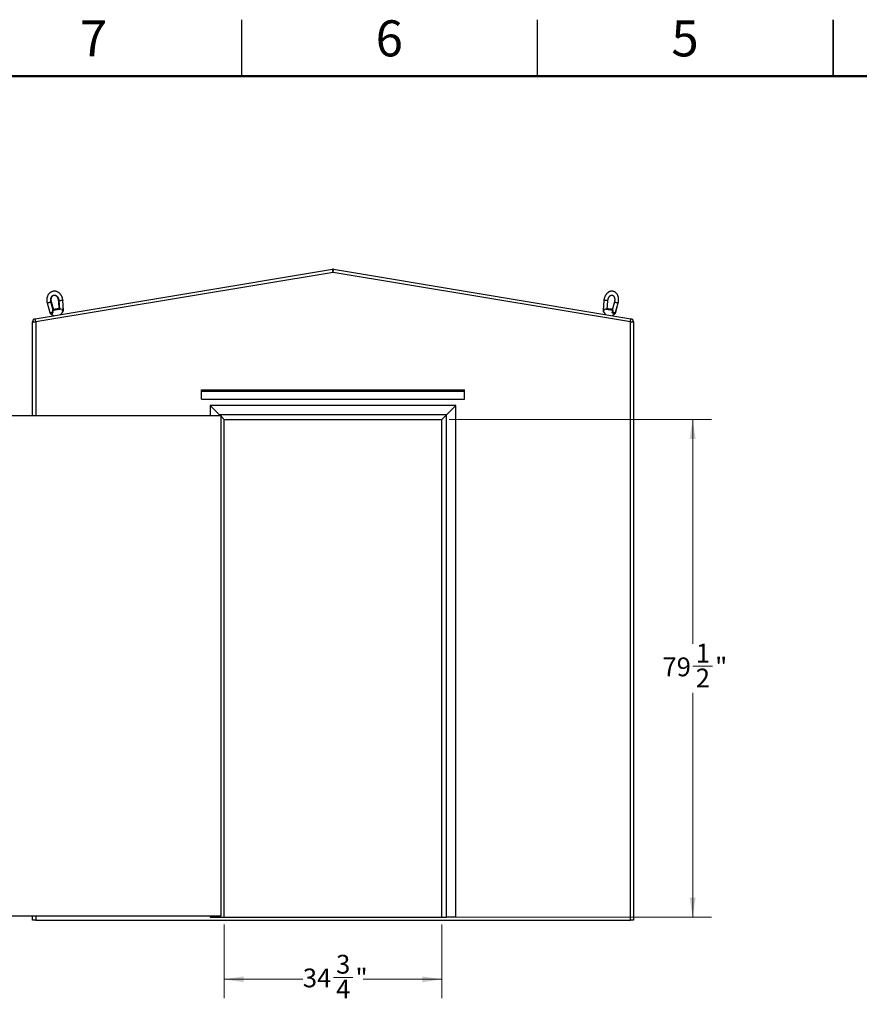
# Paper-space layout 'Sheet3' of a CAD drawing. Units: inches. Extents: x 0.1 to 16.9, y 0.1 to 10.9.
# Drawn here: x 3.1 to 8.7, y 4.3 to 10.9 of the extents above; entities that cross this region are included whole.
import ezdxf

# ---------------------------------------------------------------- set-up
doc = ezdxf.new("R2010")
doc.units = ezdxf.units.IN
doc.header["$MEASUREMENT"] = 0
doc.styles.add('SLDTEXTSTYLE0', font='TXT', dxfattribs={"width": 0.75})
doc.dimstyles.new('SLDDIMSTYLE4', dxfattribs={"dimtxt": 0.125, "dimasz": 0.13, "dimexe": 0, "dimexo": 0.0625, "dimgap": 0.03125, "dimtad": 0, "dimtih": 1, "dimtoh": 1, "dimdec": 6, "dimlfac": 24, "dimrnd": 1e-09, "dimzin": 12, "dimdsep": 46, "dimlunit": 5, "dimtxsty": 'SLDTEXTSTYLE0', "dimsah": 1, "dimcen": 0.09, "dimadec": 0, "dimazin": 3, "dimtfac": 1, "dimtofl": 0, "dimtmove": 0, "dimatfit": 3, "dimfxl": 1, "dimfrac": 2, "dimtolj": 1, "dimtzin": 12, "dimarcsym": 0})

# ---------------------------------------------------------------- blocks, each defined once
blk = doc.blocks.new('_D_10')
at = {"color": 7, "linetype": 'Continuous', "lineweight": 0}
for p, q in [((4.4463, 4.8533), (4.4463, 4.3637)), ((5.8943, 4.8533), (5.8943, 4.3637)), ((4.4463, 4.4887), (4.9693, 4.4887)), ((5.1724, 4.5015), (5.3014, 4.5015)), ((5.8943, 4.4887), (5.3713, 4.4887))]:
    blk.add_line(p, q, dxfattribs=at)
at = {"color": 7, "linetype": 'Continuous', "lineweight": 18}
for points in [[(4.4463, 4.4887), (4.5763, 4.4687), (4.5763, 4.5087)], [(5.8943, 4.4887), (5.7643, 4.5087), (5.7643, 4.4687)]]:
    blk.add_solid(points, dxfattribs=at)
at = {"color": 7, "linetype": 'Continuous', "lineweight": 18, "char_height": 0.125, "attachment_point": 1, "style": 'SLDTEXTSTYLE0'}
for s, insert in [('3', (5.1907, 4.6517)), ('34', (4.9693, 4.5604)), ('"', (5.3197, 4.5604)), ('4', (5.1907, 4.4864))]:
    blk.add_mtext(s, dxfattribs=dict(at, insert=insert))
blk = doc.blocks.new('_D_11')
at = {"color": 7, "linetype": 'Continuous', "lineweight": 0}
for p, q in [((5.9443, 8.2158), (7.689, 8.2158)), ((7.564, 8.2158), (7.564, 6.723)), ((7.5661, 6.5723), (7.6951, 6.5723)), ((7.564, 4.9033), (7.564, 6.396)), ((5.9859, 4.9033), (7.689, 4.9033))]:
    blk.add_line(p, q, dxfattribs=at)
at = {"color": 7, "linetype": 'Continuous', "lineweight": 18}
for points in [[(7.564, 8.2158), (7.544, 8.0858), (7.584, 8.0858)], [(7.564, 4.9033), (7.584, 5.0333), (7.544, 5.0333)]]:
    blk.add_solid(points, dxfattribs=at)
at = {"color": 7, "linetype": 'Continuous', "lineweight": 18, "char_height": 0.125, "attachment_point": 1, "style": 'SLDTEXTSTYLE0'}
for s, insert in [('1', (7.5844, 6.7225)), ('79', (7.363, 6.6311)), ('"', (7.7134, 6.6311)), ('2', (7.5844, 6.5572))]:
    blk.add_mtext(s, dxfattribs=dict(at, insert=insert))

psp = doc.layouts.new('Sheet3')

# ---------------------------------------------------------------- linework, layer by layer
at = {"color": 7, "linetype": 'Continuous', "lineweight": 25}
for p, q in [((4.56299213, 10.5), (4.56299213, 10.875)), ((6.53149606, 10.5), (6.53149606, 10.875)), ((8.5, 10.87503937), (8.5, 10.49996063)), ((8.5, 10.5), (8.5, 10.875)), ((3.1877114, 8.88532822), (5.16687806, 9.21518933)), ((5.17030304, 9.19463946), (3.19113637, 8.86477835)), ((5.17030304, 9.19463946), (5.16687806, 9.21518933)), ((5.17030304, 9.19463946), (5.17372802, 9.21518933)), ((7.14946971, 8.86477835), (5.17030304, 9.19463946)), ((5.17372802, 9.21518933), (7.15289469, 8.88532822)), ((3.26760307, 8.99111934), (3.2854822, 8.92659745)), ((3.30791085, 8.9431774), (3.29269905, 8.99807348)), ((3.31121736, 8.94287378), (3.29636443, 8.99855762)), ((3.34218972, 9.00619516), (3.34619927, 8.9487041)), ((3.34581399, 9.00692597), (3.34922858, 8.95006368)), ((3.37582215, 8.94165411), (3.37180883, 9.00848696)), ((6.97289421, 9.00794681), (6.96816033, 8.94123405)), ((6.97332633, 9.00788986), (6.96851647, 8.94118976)), ((6.99515859, 8.9485788), (6.99930055, 9.00601681)), ((7.04334742, 8.99867567), (7.02863694, 8.94299908)), ((7.05144251, 8.92736876), (7.0685251, 8.9920234)), ((7.05179376, 8.92729514), (7.06895233, 8.99193712)), ((3.29188423, 8.91859544), (3.29215338, 8.91845134)), ((3.30184982, 8.94131252), (3.33492069, 8.94682434)), ((3.30578459, 8.93146105), (3.30568836, 8.93171347)), ((3.31306253, 8.9446205), (3.31314815, 8.94410675)), ((3.31452506, 8.94741957), (3.3153942, 8.94709242)), ((3.31552215, 8.94887142), (3.31456063, 8.9475253)), ((3.31538949, 8.94712071), (3.31547058, 8.94663415)), ((3.31552215, 8.94887142), (3.34018199, 8.95298139)), ((3.33164881, 8.94839109), (3.32006444, 8.94646036)), ((3.33492069, 8.94682434), (3.35282478, 8.94980835)), ((3.34311408, 8.95088705), (3.34018199, 8.95298139)), ((3.3413034, 8.94879961), (3.34121778, 8.94931336)), ((3.34917816, 8.94995589), (3.34921389, 8.94920999)), ((3.35282478, 8.94980835), (3.3704902, 8.95275259)), ((3.37001446, 8.94243449), (3.37000711, 8.94216481)), ((6.97262569, 8.95233428), (6.98589685, 8.95012243)), ((6.97285078, 8.9417895), (6.97284955, 8.94205817)), ((6.98589685, 8.95012243), (7.00174388, 8.94748125)), ((6.99665661, 8.94938517), (6.99657099, 8.94887142)), ((6.99660382, 8.94881826), (6.99733307, 8.94821639)), ((7.00042409, 8.95298139), (6.99884372, 8.95185256)), ((6.99884705, 8.95164203), (6.99966398, 8.95096744)), ((6.9996686, 8.95099513), (6.99958755, 8.95050885)), ((7.00042409, 8.95298139), (7.02508394, 8.94887142)), ((7.00174388, 8.94748125), (7.03337977, 8.94220861)), ((7.02311721, 8.9460311), (7.01224027, 8.94784393)), ((7.02472627, 8.94417876), (7.0248119, 8.94469251)), ((7.02557016, 8.94351021), (7.02473046, 8.9442039)), ((7.02540127, 8.94842715), (7.02508394, 8.94887142)), ((7.02730247, 8.94576547), (7.02554914, 8.94822014)), ((7.02978503, 8.93256892), (7.02969457, 8.93231554)), ((7.04526715, 8.91935302), (7.04567466, 8.91960363)), ((3.17030304, 8.86477835), (3.19113637, 8.86477835)), ((3.17030304, 8.24180183), (3.17030304, 8.86477835)), ((3.19113637, 8.86477835), (3.1877114, 8.88532822)), ((6.99062282, 8.91241516), (6.99049165, 8.91239539)), ((7.14946971, 8.86477835), (7.15289469, 8.88532822)), ((7.14946971, 8.86477835), (7.17030304, 8.86477835)), ((7.14946971, 4.88242683), (7.14946971, 8.86477835)), ((7.17030304, 8.86477835), (7.17030304, 4.88242683)), ((4.29530304, 8.41367683), (6.04530304, 8.41367683)), ((4.29530304, 8.40326016), (4.29530304, 8.41367683)), ((4.29530304, 8.40326016), (6.04530304, 8.40326016)), ((4.29530304, 8.35117683), (4.29530304, 8.40326016)), ((6.04530304, 8.40326016), (6.04530304, 8.41367683)), ((6.04530304, 8.35117683), (6.04530304, 8.40326016)), ((4.29530304, 8.35117683), (6.04530304, 8.35117683)), ((4.41509471, 8.24701016), (4.35259471, 8.30951016)), ((5.98801137, 8.30951016), (4.35259471, 8.30951016)), ((4.35259471, 8.30951016), (4.35259471, 8.24180183)), ((5.98801137, 8.30951016), (5.92551137, 8.24701016)), ((5.98801137, 4.90326016), (5.98801137, 8.30951016)), ((2.93213657, 8.24180183), (4.42299955, 8.24180183)), ((4.41509471, 8.24701016), (4.42030304, 8.24180183)), ((5.92551137, 8.24701016), (4.41509471, 8.24701016)), ((4.41509471, 8.24701016), (4.41509471, 8.24180183)), ((4.42299955, 8.24180183), (4.42299955, 4.9084685)), ((4.42299955, 8.23910532), (4.44634471, 8.21576016)), ((4.44634471, 8.21576016), (5.89426137, 8.21576016)), ((4.44634471, 4.90326016), (4.44634471, 8.21576016)), ((5.89426137, 8.21576016), (5.92551137, 8.24701016)), ((5.89426137, 4.90326016), (5.89426137, 8.21576016)), ((5.92551137, 4.90326016), (5.92551137, 8.24701016)), ((4.42678221, 7.8303435), (4.42299955, 7.8303435)), ((4.42678221, 7.7678435), (4.42678221, 7.8303435)), ((4.42290721, 7.7678435), (4.42678221, 7.7678435)), ((4.42678221, 7.7053435), (4.42678221, 7.7678435)), ((4.42678221, 7.7053435), (4.42299955, 7.7053435)), ((4.42678221, 6.63763516), (4.42299955, 6.63763516)), ((4.42678221, 6.57513516), (4.42678221, 6.63763516)), ((4.42290721, 6.57513516), (4.42678221, 6.57513516)), ((4.42678221, 6.51263516), (4.42678221, 6.57513516)), ((4.42678221, 6.51263516), (4.42299955, 6.51263516)), ((4.42678221, 5.44492683), (4.42299955, 5.44492683)), ((4.42678221, 5.38242683), (4.42678221, 5.44492683)), ((4.42290721, 5.38242683), (4.42678221, 5.38242683)), ((4.42678221, 5.31992683), (4.42678221, 5.38242683)), ((4.42678221, 5.31992683), (4.42299955, 5.31992683)), ((4.42299955, 4.9084685), (2.93213657, 4.9084685)), ((3.17030304, 4.88242683), (3.17030304, 4.9084685)), ((3.19113637, 4.88242683), (3.17030304, 4.88242683)), ((3.19113637, 4.88242683), (7.14946971, 4.88242683)), ((4.35259471, 4.9084685), (4.35259471, 4.90326016)), ((4.35259471, 4.90326016), (4.41509471, 4.90326016)), ((4.41509471, 4.9084685), (4.41509471, 4.90326016)), ((4.41509471, 4.90326016), (5.92551137, 4.90326016)), ((5.98801137, 4.90326016), (5.92551137, 4.90326016)), ((7.17030304, 4.88242683), (7.14946971, 4.88242683))]:
    psp.add_line(p, q, dxfattribs=at)
at = {"color": 7, "linetype": 'Continuous', "lineweight": 50}
psp.add_line((0.5, 10.5), (16.5, 10.5), dxfattribs=at)
at = {"color": 8, "linetype": 'Continuous', "lineweight": 25}
for p, q in [((3.19113637, 8.86477835), (3.19113637, 8.24180183)), ((3.19113637, 4.9084685), (3.19113637, 4.88242683))]:
    psp.add_line(p, q, dxfattribs=at)
at = {"color": 8, "linetype": 'Continuous', "lineweight": 25, "flags": 128}
for points in [[(3.29269908, 8.99807335), (3.29270101, 8.99804179), (3.29237798, 8.99773509), (3.29148324, 8.99728162), (3.29005862, 8.99670259), (3.28817073, 8.99602508), (3.28590785, 8.99528077), (3.28337579, 8.99450446), (3.28069294, 8.99373244), (3.27798476, 8.99300083), (3.27537787, 8.99234382), (3.27299417, 8.99179214), (3.27094511, 8.99137159), (3.26932652, 8.99110182), (3.26821407, 8.99099546), (3.26765978, 8.99105747), (3.26760314, 8.99111906)], [(3.34818561, 9.00763596), (3.35004314, 9.0079058), (3.35231067, 9.00816631), (3.35488216, 9.00840532), (3.35763738, 9.00861165), (3.36044749, 9.00877566), (3.36318111, 9.00888967), (3.3657104, 9.00894836), (3.3679171, 9.00894898), (3.36969803, 9.0088915), (3.37096992, 9.00877861), (3.37167328, 9.00861558), (3.3718088, 9.00848742)], [(6.9728942, 9.00794663), (6.97316084, 9.00768838), (6.97330703, 9.00762218)], [(6.99575009, 9.00708103), (6.99361126, 9.00739774), (6.9911312, 9.00769368), (6.98842586, 9.007955), (6.98562175, 9.00816948), (6.98284998, 9.00832709), (6.98024016, 9.00842047), (6.97791432, 9.00844525), (6.97598121, 9.00840027), (6.97453123, 9.00828763), (6.97363216, 9.00811261), (6.97332631, 9.00788953)], [(7.04334734, 8.99867537), (7.04338329, 8.99854255), (7.04389071, 8.99815364), (7.04496138, 8.99763361), (7.04654521, 8.99700677), (7.04856816, 8.99630245), (7.05093564, 8.99555357), (7.05353694, 8.99479514), (7.05625042, 8.99406265), (7.05894922, 8.99339032), (7.06150714, 8.99280961), (7.06380456, 8.99234766), (7.06573408, 8.99202607), (7.06720546, 8.99185989), (7.0681499, 8.99185687), (7.06852325, 8.99201718), (7.06852525, 8.99202398)], [(3.2854822, 8.92659745), (3.28570584, 8.9264884), (3.28654286, 8.92650214), (3.2879559, 8.92669501), (3.2898741, 8.92705734), (3.29220129, 8.92757097), (3.29482076, 8.92821014), (3.29760117, 8.92894279), (3.30040308, 8.9297322), (3.30308602, 8.93053877), (3.30551543, 8.93132206)], [(3.30551543, 8.93132206), (3.30449853, 8.92866327), (3.30315728, 8.92607525), (3.30155894, 8.92368777), (3.29978365, 8.92162055), (3.29792044, 8.91997724), (3.29606273, 8.91884025), (3.29430368, 8.9182666), (3.29273149, 8.91828505), (3.29188423, 8.91859544)], [(3.37030997, 8.94212115), (3.37248676, 8.94210556), (3.37417906, 8.94202819), (3.375302, 8.94189293), (3.37579928, 8.94170656), (3.37582215, 8.94165411)], [(3.37236142, 8.93200831), (3.37269879, 8.9324403), (3.37324182, 8.93386357), (3.37326249, 8.93563836), (3.37275977, 8.93767567), (3.37175887, 8.93987333), (3.37030997, 8.94212115)], [(6.96816033, 8.94123405), (6.96819328, 8.94114215), (6.96850089, 8.94094056)], [(6.97258047, 8.94174042), (6.97130928, 8.93946299), (6.97054927, 8.93722517), (6.97033855, 8.9351392), (6.97068769, 8.93330967), (6.97145412, 8.93197372)], [(7.02993057, 8.93218207), (7.03213142, 8.93143688), (7.03466935, 8.93065447), (7.0374171, 8.9298741), (7.04023689, 8.92913488), (7.04298732, 8.92847388), (7.04553047, 8.92792426), (7.04773881, 8.92751357), (7.04950162, 8.9272624), (7.0507305, 8.92718335), (7.05136382, 8.92728039), (7.05144251, 8.92736876)], [(7.04567466, 8.91960363), (7.04550919, 8.91950665), (7.04385171, 8.91895553), (7.04194361, 8.91899307), (7.03988056, 8.91961739), (7.03776602, 8.92079718), (7.03570602, 8.92247328), (7.03380385, 8.92456165), (7.03215491, 8.92695757), (7.03084186, 8.92954089), (7.02993057, 8.93218207)], [(7.04596206, 8.91950312), (7.04716069, 8.92056417), (7.04736945, 8.92084484)], [(7.05151581, 8.92764619), (7.05170183, 8.92749331), (7.05179376, 8.92729514)]]:
    psp.add_lwpolyline(points, dxfattribs=at)
at = {"color": 7, "linetype": 'Continuous', "lineweight": 25}
for centre, radius, start, end in [((5.17030304, 9.19463946), 0.02083333, 80.537677792, 99.462322208), ((3.29803019, 8.93007452), 0.01302083, 195.488150844, 241.835163444), ((3.36282473, 8.94087361), 0.01302083, 317.089480972, 3.436493572), ((6.9811485, 8.94031242), 0.01302083, 175.941142082, 219.833265259), ((6.98150358, 8.94025324), 0.01302083, 175.875435833, 219.484353358), ((7.03885367, 8.93069489), 0.01302083, 301.591002226, 345.199919751), ((7.03920874, 8.93063571), 0.01302083, 301.242090325, 345.134213502), ((3.19113637, 8.86477835), 0.02083333, 99.462322208, 180), ((7.14946971, 8.86477835), 0.02083333, 0, 80.537677792)]:
    psp.add_arc(centre, radius, start, end, dxfattribs=at)
at = {"color": 8, "linetype": 'Continuous', "lineweight": 25}
for centre, radius, start, end in [((3.29482199, 8.99364928), 0.00514449, 72.551183119, 111.915477075), ((3.34487946, 9.01178501), 0.00620331, 244.30391516, 279.373037109), ((3.34811337, 9.00356255), 0.00407405, 88.983922938, 124.360063863), ((6.99595625, 9.00131093), 0.00577378, 54.603604337, 92.04626198), ((6.97141482, 8.93507124), 0.00677029, 80.085824489, 115.346946001)]:
    psp.add_arc(centre, radius, start, end, dxfattribs=at)
at = {"color": 7, "linetype": 'Continuous', "lineweight": 25}
for centre, major_axis, ratio, start_param, end_param in [((3.29803019, 8.93007452), (0.00862332, 0.01493412), 0.3538365077, 4.9958658288, 5.0216611194), ((3.29803019, 8.93007452), (0.01510735, 0.00660917), 0.125847302, 5.1749023166, 5.195494372), ((3.36282473, 8.94087361), (0.01643425, -0.00135224), 0.125847302, 1.1082829906, 1.1288750491), ((3.36282473, 8.94087361), (0.01300069, -0.01133012), 0.3538365077, 1.2873194784, 1.3131147729), ((6.98150358, 8.94025324), (0.01273902, 0.01109474), 0.4395631862, 1.892453935, 1.9182492257), ((6.98150358, 8.94025324), (0.01579607, 0.00117061), 0.1625950871, 2.1384099702, 2.1590020256), ((6.98150358, 8.94025324), (0.01273902, 0.01109474), 0.4395631862, 5.9141550485, 7.3471213636), ((7.03885367, 8.93069489), (0.01456257, -0.00623038), 0.1625950871, 4.1035912231, 4.1241832816), ((7.03885367, 8.93069489), (-0.00845213, 0.0146266), 0.4395631862, 1.1975481334, 1.2233434279)]:
    psp.add_ellipse(centre, major_axis=major_axis, ratio=ratio, start_param=start_param, end_param=end_param, dxfattribs=at)
at = {"color": 8, "linetype": 'Continuous', "lineweight": 25}
for centre, major_axis, ratio, start_param, end_param in [((3.3010223, 8.93057321), (0.00848798, 0.01468705), 0.4237094547, 5.9025897898, 6.5913242372), ((3.29803019, 8.93007452), (0.00862332, 0.01493412), 0.3538365077, 5.850178998, 5.9484541847), ((3.36282473, 8.94087361), (0.01300069, -0.01133012), 0.3538365077, 2.1416326477, 3.4763237761)]:
    psp.add_ellipse(centre, major_axis=major_axis, ratio=ratio, start_param=start_param, end_param=end_param, dxfattribs=at)
at = {"color": 7, "linetype": 'Continuous', "lineweight": 25}
for points, knots in [([(3.37180883, 9.00848696), (3.37173019, 9.00955971), (3.37151188, 9.01253782), (3.37079752, 9.01739849), (3.36954584, 9.02300687), (3.36785741, 9.02848979), (3.36575242, 9.03380148), (3.36324399, 9.03889709), (3.36035124, 9.04373276), (3.35709605, 9.04826585), (3.35350424, 9.05245533), (3.34960548, 9.05626239), (3.34543349, 9.05965118), (3.34102581, 9.0625897), (3.33642338, 9.06505077), (3.3316697, 9.06701282), (3.32680975, 9.06846042), (3.32188879, 9.06938436), (3.31695129, 9.06978125), (3.31204008, 9.0696529), (3.3071959, 9.06900536), (3.30245787, 9.0678483), (3.29786323, 9.06619451), (3.29344707, 9.06405948), (3.28924219, 9.06146066), (3.2852799, 9.0584176), (3.28159061, 9.05495245), (3.27820382, 9.05109058), (3.27514778, 9.04686106), (3.27244892, 9.042297), (3.2701312, 9.03743542), (3.2682154, 9.03231689), (3.26671862, 9.02698486), (3.26565405, 9.02148487), (3.26503075, 9.01586374), (3.26485436, 9.01016914), (3.26512494, 9.00444819), (3.2658462, 8.99875057), (3.26674886, 8.99431053), (3.26742303, 8.99179191), (3.26760307, 8.99111934)], [0, 0, 0, 0, 0.0154919317, 0.04300783798, 0.07054343314, 0.09809638274, 0.12566473593, 0.15324467397, 0.18082908768, 0.20840639882, 0.23595971614, 0.26346661978, 0.29089991793, 0.31822965033, 0.34542636541, 0.37246529479, 0.39933064234, 0.42601901656, 0.45254120356, 0.47892193027, 0.50519776857, 0.53141366183, 0.55760745476, 0.58382402549, 0.61010962113, 0.63650291051, 0.66303192656, 0.68971232844, 0.71654725945, 0.74352882988, 0.77064091333, 0.79786264204, 0.82517186764, 0.85254797285, 0.87997370114, 0.90743597207, 0.93492585546, 0.96243795478, 0.98996942875, 1, 1, 1, 1]), ([(7.0685251, 8.9920234), (7.06878219, 8.99304476), (7.06950488, 8.99591583), (7.07038694, 9.00072316), (7.07104516, 9.00642518), (7.07129315, 9.01214388), (7.07113307, 9.01783201), (7.07056048, 9.02344564), (7.06957532, 9.02893967), (7.06817933, 9.03426831), (7.06637766, 9.03938438), (7.06417971, 9.04423958), (7.06160026, 9.04878531), (7.05866047, 9.05297401), (7.05538848, 9.056761), (7.05181913, 9.06010684), (7.04799254, 9.06297954), (7.04395187, 9.06535573), (7.03974097, 9.06722057), (7.03540233, 9.0685666), (7.03097583, 9.06939191), (7.02649989, 9.06969811), (7.0220102, 9.06948973), (7.01753977, 9.06877317), (7.01311824, 9.06755531), (7.00877467, 9.06584349), (7.00453915, 9.06364662), (7.00044364, 9.06097686), (6.99652191, 9.05785132), (6.99280858, 9.05429332), (6.98933763, 9.05033261), (6.98614082, 9.04600463), (6.98324649, 9.04134911), (6.98067919, 9.03640881), (6.97845929, 9.03122784), (6.97660381, 9.02585076), (6.97512521, 9.02032172), (6.9740577, 9.01478403), (6.97353823, 9.01062172), (6.9733624, 9.00835487), (6.97332633, 9.00788986)], [0, 0, 0, 0, 0.015333391, 0.0431029304, 0.0708911955, 0.0987046908, 0.1265528715, 0.1544440301, 0.1823818071, 0.2103621814, 0.2383653583, 0.2663532187, 0.2942738498, 0.3220603454, 0.3496380959, 0.3769372755, 0.4039075167, 0.4305298326, 0.456821824, 0.4828354604, 0.5086496024, 0.534360177, 0.5600423951, 0.585793697, 0.6117071782, 0.6378570399, 0.6642912101, 0.6910268463, 0.7180504452, 0.7453234192, 0.7727920689, 0.8003990117, 0.8280927499, 0.8558333835, 0.8835894447, 0.9113494361, 0.9391119422, 0.9668818949, 0.9932064206, 1, 1, 1, 1]), ([(3.29269905, 8.99807348), (3.29252246, 8.99874537), (3.29198444, 9.00079246), (3.29135265, 9.00429722), (3.29095542, 9.00855682), (3.29094831, 9.01279674), (3.29132168, 9.01695096), (3.29206578, 9.02095974), (3.29316189, 9.02476601), (3.29458555, 9.0283182), (3.2963074, 9.03157148), (3.29829537, 9.03448903), (3.30051746, 9.03704259), (3.30294533, 9.03921185), (3.30555792, 9.04098187), (3.30834328, 9.04233798), (3.31129485, 9.04325881), (3.31439785, 9.04371243), (3.31760751, 9.04366486), (3.32085511, 9.04310243), (3.32406603, 9.04203995), (3.3271874, 9.04050501), (3.33018087, 9.03852585), (3.33301302, 9.03612924), (3.33564974, 9.0333436), (3.33805559, 9.03020196), (3.34019552, 9.02674338), (3.34203578, 9.02301325), (3.34354941, 9.01906269), (3.34470331, 9.01494812), (3.3454838, 9.01087908), (3.3457082, 9.00819253), (3.34581399, 9.00692597)], [0, 0, 0, 0, 0.0160685536, 0.0489567379, 0.0818435113, 0.1147020452, 0.1475309435, 0.1803358855, 0.213130838, 0.2459487762, 0.2788474648, 0.3119177745, 0.3452923053, 0.3791517483, 0.4137219988, 0.4492449003, 0.4858881803, 0.523560255, 0.5616789747, 0.5991587464, 0.6355354018, 0.6708235699, 0.7052583651, 0.7390974115, 0.772549335, 0.8057638622, 0.8388407464, 0.8718417714, 0.9048014213, 0.9377346178, 0.9706453843, 1, 1, 1, 1]), ([(3.29636443, 8.99855762), (3.2961894, 8.99924716), (3.29566322, 9.0013201), (3.29502727, 9.00485579), (3.29458961, 9.00912994), (3.29450199, 9.01337693), (3.29475587, 9.01752804), (3.29534129, 9.02152077), (3.29623881, 9.02529563), (3.29742228, 9.02879901), (3.29885883, 9.03198374), (3.30051059, 9.03481236), (3.30233768, 9.03725817), (3.3043032, 9.03931097), (3.3063813, 9.04096153), (3.30855039, 9.04224651), (3.31003517, 9.04275813), (3.31079137, 9.04301869)], [0, 0, 0, 0, 0.0340056927, 0.1022296058, 0.1704639392, 0.2386094921, 0.3066108489, 0.3744319172, 0.442064167, 0.5095432113, 0.5769659096, 0.6444677805, 0.7123437135, 0.7810699283, 0.8513732061, 0.9243035624, 1, 1, 1, 1]), ([(3.31367355, 9.0435212), (3.31445935, 9.04355622), (3.31601154, 9.04362539), (3.31844865, 9.04318989), (3.32098539, 9.0423757), (3.32359519, 9.04110466), (3.32624572, 9.0393519), (3.32880842, 9.03718152), (3.33125215, 9.03461209), (3.33354107, 9.03166681), (3.33563633, 9.02837844), (3.33750039, 9.02478818), (3.33909868, 9.02094464), (3.34040377, 9.0169016), (3.34138639, 9.01271871), (3.34194774, 9.00912454), (3.34212751, 9.00694827), (3.34218972, 9.00619516)], [0, 0, 0, 0, 0.0742011602, 0.14657069, 0.2151974945, 0.2880920595, 0.3582081011, 0.4266591444, 0.4942438698, 0.561437283, 0.6285088044, 0.695566843, 0.762683525, 0.8298781929, 0.8971316558, 0.9644019134, 1, 1, 1, 1]), ([(6.99930055, 9.00601681), (6.99936042, 9.00672981), (6.99953991, 9.00886732), (7.00008702, 9.01242737), (7.0010523, 9.01662157), (7.00233073, 9.02067795), (7.00389205, 9.02453359), (7.0057064, 9.02813186), (7.00773583, 9.03142207), (7.00993768, 9.03436139), (7.01226493, 9.03691575), (7.01466819, 9.03906154), (7.01709914, 9.04078749), (7.01951608, 9.04209519), (7.02189131, 9.04299689), (7.02422032, 9.04350844), (7.02653032, 9.04363412), (7.02886977, 9.04334342), (7.03113343, 9.04260621), (7.03328642, 9.04144776), (7.03531077, 9.03992595), (7.03727542, 9.0379594), (7.0391413, 9.03551687), (7.04080626, 9.03270331), (7.04224605, 9.02954243), (7.04343287, 9.02606634), (7.04433913, 9.02231776), (7.04494143, 9.01834736), (7.04522163, 9.01421192), (7.04517025, 9.00997107), (7.04477719, 9.00569121), (7.04414816, 9.00190608), (7.04357564, 8.99959639), (7.04334742, 8.99867567)], [0, 0, 0, 0, 0.0161353693, 0.0483725492, 0.0806164317, 0.1128154281, 0.1449373789, 0.1769592158, 0.2088703087, 0.240680308, 0.2724304229, 0.3041870575, 0.3360747232, 0.3683187509, 0.4012757667, 0.4354863032, 0.4717150195, 0.5107950609, 0.5525181812, 0.5874217379, 0.6202906346, 0.6552202797, 0.6886982992, 0.7213516394, 0.7536033994, 0.7856947539, 0.8177518474, 0.8498268506, 0.8819551607, 0.9141416302, 0.9463722808, 0.9786220556, 1, 1, 1, 1]), ([(3.29173482, 8.91850722), (3.29179019, 8.91830548), (3.29185489, 8.91806973), (3.2921489, 8.91770775), (3.29252575, 8.91759511), (3.29314789, 8.91722642), (3.29396651, 8.91679627), (3.2951575, 8.91613692), (3.29724387, 8.91499381), (3.29982082, 8.91356106), (3.30271924, 8.91191225), (3.30542627, 8.91034065), (3.30843852, 8.90843479), (3.31046846, 8.90685139), (3.31159201, 8.90597499)], [0, 0, 0, 0, 0.0197742805, 0.0231071459, 0.0470055094, 0.0616069425, 0.0990405663, 0.1501905588, 0.217325047, 0.3745142654, 0.4951634771, 0.6166772682, 0.7878338868, 1, 1, 1, 1]), ([(3.29215628, 8.91845655), (3.29217092, 8.91844651), (3.2922873, 8.91836664), (3.29257665, 8.91827799), (3.29294038, 8.9182083), (3.29328817, 8.91818103), (3.29358383, 8.91816982), (3.29390739, 8.91817074), (3.29418645, 8.91818139), (3.29436574, 8.91819228), (3.29442416, 8.9181963), (3.29443374, 8.91819696)], [0, 0, 0, 0, 0.0319091667, 0.2537051275, 0.4771641783, 0.5928474973, 0.7089796115, 0.8264223808, 0.944279739, 0.990856565, 1, 1, 1, 1]), ([(3.29443374, 8.91819696), (3.2944407, 8.91819906), (3.29444874, 8.91820148), (3.29461726, 8.91825251), (3.29492427, 8.91835116), (3.29539614, 8.91851284), (3.29583697, 8.91866717), (3.29637535, 8.91885996), (3.29704362, 8.9191355), (3.29785865, 8.91951566), (3.29872491, 8.9199659), (3.29962494, 8.92047672), (3.30052546, 8.9210289), (3.30141454, 8.92160889), (3.30229334, 8.92220652), (3.30317891, 8.92284016), (3.30395596, 8.92337836), (3.30456163, 8.92386776), (3.30499724, 8.92429728), (3.30538432, 8.92475958), (3.3057216, 8.92526118), (3.30602243, 8.92583566), (3.30631938, 8.92663105), (3.30647861, 8.92751256), (3.30649702, 8.92841358), (3.30642938, 8.92917386), (3.306282, 8.92994526), (3.30606932, 8.93071184), (3.30587969, 8.93121081), (3.30578459, 8.93146105)], [0, 0, 0, 0, 0.001981762, 0.0022901697, 0.0477315132, 0.0824588981, 0.1117854128, 0.1412492599, 0.1892041597, 0.2399818162, 0.2911712205, 0.3436407187, 0.3965404216, 0.4453326229, 0.4944568595, 0.5446105219, 0.5951184872, 0.6235791329, 0.6509794027, 0.678634768, 0.7059015535, 0.7334935386, 0.7671699018, 0.8217665768, 0.8551930109, 0.8906078153, 0.926390905, 0.9630841102, 1, 1, 1, 1]), ([(3.30184982, 8.94131252), (3.3022338, 8.94044863), (3.30300217, 8.93871996), (3.3042851, 8.93552043), (3.30515108, 8.93317107), (3.30568836, 8.93171347)], [0, 0, 0, 0, 0.27493167749, 0.5501493299, 1, 1, 1, 1]), ([(3.30821354, 8.94238717), (3.30811928, 8.94257414), (3.30799976, 8.94281121), (3.30795824, 8.9430383), (3.30794946, 8.9430863)], [0, 0, 0, 0, 0.78861175572, 1, 1, 1, 1]), ([(3.31552197, 8.94667659), (3.31511921, 8.94634393), (3.31431354, 8.94567849), (3.31350738, 8.94501327), (3.31310422, 8.9446806)], [0, 0, 0, 0, 0.4999098626, 1, 1, 1, 1]), ([(3.32006444, 8.94646036), (3.31899182, 8.94622209), (3.3168551, 8.94574744), (3.31460635, 8.94520136), (3.31323791, 8.9448018), (3.31316737, 8.94468518), (3.31313562, 8.94463268)], [0, 0, 0, 0, 0.2618952924, 0.5217121244, 0.7846920534, 1, 1, 1, 1]), ([(3.31318415, 8.94407183), (3.31367377, 8.94388769), (3.3142081, 8.94368674), (3.31474251, 8.94348558), (3.31478721, 8.94346876)], [0, 0, 0, 0, 0.9163444714, 1, 1, 1, 1]), ([(3.33164881, 8.94839109), (3.33031869, 8.94810932), (3.32767464, 8.9475492), (3.32369427, 8.94671458), (3.32005252, 8.94593017), (3.31696562, 8.94523784), (3.31468522, 8.94468649), (3.31332487, 8.94428828), (3.31325341, 8.9441715), (3.31322124, 8.94411893)], [0, 0, 0, 0, 0.1470538843, 0.29231921422, 0.43876672032, 0.58575107421, 0.73156892695, 0.87916201497, 1, 1, 1, 1]), ([(3.31463463, 8.94747243), (3.31471071, 8.94752293), (3.31488133, 8.94763619), (3.31694926, 8.94811958), (3.32021577, 8.94880632), (3.32434014, 8.94964106), (3.32866291, 8.95050104), (3.33130011, 8.95103323), (3.33253558, 8.95128255)], [0, 0, 0, 0, 0.1435201154, 0.321874526, 0.4989391667, 0.6732924116, 0.8469457392, 1, 1, 1, 1]), ([(3.33253558, 8.95128255), (3.33192476, 8.95114704), (3.32974724, 8.95066397), (3.32568719, 8.94977074), (3.32096833, 8.94872317), (3.31740078, 8.94786696), (3.31546223, 8.94731443), (3.31558618, 8.94720003), (3.31562999, 8.94715961)], [0, 0, 0, 0, 0.0791964787, 0.282327162, 0.4840918139, 0.6858564658, 0.888987149, 1, 1, 1, 1]), ([(3.33959354, 8.95245887), (3.33930463, 8.95237634), (3.33829133, 8.95208687), (3.33545095, 8.9513982), (3.33083325, 8.95037043), (3.32578134, 8.94925873), (3.3210443, 8.9482077), (3.31751663, 8.94735838), (3.31565223, 8.94683951), (3.31571479, 8.94673572), (3.31572946, 8.94671139)], [0, 0, 0, 0, 0.0595338775, 0.2088067101, 0.3572518959, 0.5069816093, 0.6557044069, 0.8044272045, 0.9541569178, 1, 1, 1, 1]), ([(3.33959354, 8.95245887), (3.33906489, 8.95219715), (3.33800198, 8.95167093), (3.33482303, 8.95060986), (3.33076391, 8.94943618), (3.32611257, 8.94812992), (3.32244852, 8.94713895), (3.32053719, 8.94659492), (3.32006444, 8.94646036)], [0, 0, 0, 0, 0.1773576511, 0.3566010213, 0.5423057083, 0.7357027194, 0.9346285459, 1, 1, 1, 1]), ([(3.34097766, 8.94927215), (3.34103813, 8.94924331), (3.34123408, 8.94914983), (3.33961335, 8.94867895), (3.33679727, 8.94798138), (3.3338867, 8.94731868), (3.33042512, 8.94655309), (3.32632305, 8.9456525), (3.32333417, 8.94498009), (3.32184478, 8.94464502)], [0, 0, 0, 0, 0.0819474517, 0.2655736285, 0.4133304316, 0.5610510441, 0.6328622391, 0.8170504422, 1, 1, 1, 1]), ([(3.34121758, 8.94874898), (3.34123298, 8.94874211), (3.34136227, 8.94868444), (3.34060385, 8.94843691), (3.33896117, 8.94797508), (3.33612751, 8.94728616), (3.33308287, 8.94660782), (3.33143442, 8.94624395), (3.33142224, 8.94624126)], [0, 0, 0, 0, 0.0328772173, 0.275890868, 0.3961874245, 0.697814137, 0.997768473, 1, 1, 1, 1]), ([(3.33164881, 8.94839109), (3.33328595, 8.94871109), (3.33656085, 8.94935119), (3.34032462, 8.95012774), (3.34279954, 8.95068115), (3.34300626, 8.95081351), (3.34310813, 8.95087873)], [0, 0, 0, 0, 0.2533547686, 0.5068030735, 0.7569646779, 1, 1, 1, 1]), ([(3.33253558, 8.95128255), (3.33285206, 8.95133529), (3.33380309, 8.9514938), (3.33528727, 8.95174116), (3.33687449, 8.9520057), (3.33841705, 8.95226279), (3.33916325, 8.95238716), (3.33959354, 8.95245887)], [0, 0, 0, 0, 0.102609489, 0.3083356326, 0.5140617762, 0.7197879199, 1, 1, 1, 1]), ([(3.34092106, 8.94940127), (3.34131058, 8.94973093), (3.34185525, 8.9501919), (3.34239851, 8.95065258), (3.34255326, 8.95078381)], [0, 0, 0, 0, 0.7151417574, 1, 1, 1, 1]), ([(3.34290112, 8.94815441), (3.34285094, 8.94817339), (3.34231477, 8.9483762), (3.3417781, 8.94857896), (3.34129165, 8.94876275)], [0, 0, 0, 0, 0.0936017509, 1, 1, 1, 1]), ([(3.35781205, 8.91367833), (3.35859063, 8.91487175), (3.35999731, 8.91702791), (3.36222861, 8.91980773), (3.36427963, 8.92217225), (3.36648651, 8.92467229), (3.36863191, 8.92705293), (3.37045195, 8.92905013), (3.37148257, 8.93018091), (3.37204778, 8.93079392), (3.37226828, 8.93104211), (3.37240166, 8.93117567), (3.37247171, 8.93127382), (3.37255276, 8.93151189), (3.37251919, 8.9319185), (3.37255268, 8.93241089), (3.37256255, 8.93271814), (3.37256706, 8.93285863)], [0, 0, 0, 0, 0.2061941831, 0.3725331833, 0.4906266739, 0.6078799207, 0.7606446671, 0.8551022314, 0.9113711633, 0.929278391, 0.9402289934, 0.9462722962, 0.9494109607, 0.9526500145, 0.9707332782, 0.9866183571, 1, 1, 1, 1]), ([(3.37255919, 8.93285887), (3.37255369, 8.93297708), (3.37254245, 8.93321894), (3.37241641, 8.93361057), (3.37223432, 8.93398562), (3.37201865, 8.93431673), (3.3717976, 8.93459608), (3.37152921, 8.93488706), (3.37124187, 8.93530511), (3.37090376, 8.93593806), (3.37061724, 8.93668143), (3.3704071, 8.93743616), (3.37027366, 8.93804849), (3.37016587, 8.93868142), (3.37008262, 8.93935654), (3.37002574, 8.94006534), (3.36999591, 8.94076167), (3.36998807, 8.94146375), (3.37000075, 8.94193078), (3.37000711, 8.94216481)], [0, 0, 0, 0, 0.0715240601, 0.1463250712, 0.2215940066, 0.2791191221, 0.3272433289, 0.3754660126, 0.4413872882, 0.5080181368, 0.5976514395, 0.6528509762, 0.6973094138, 0.7422620036, 0.7968393314, 0.8468471207, 0.8972179199, 0.9484948232, 1, 1, 1, 1]), ([(3.3704902, 8.95275259), (3.37040741, 8.95162322), (3.37024171, 8.94936296), (3.37009699, 8.94591824), (3.3700422, 8.94360521), (3.37001446, 8.94243449)], [0, 0, 0, 0, 0.3302945434, 0.6610350061, 1, 1, 1, 1]), ([(6.97125713, 8.93299239), (6.9712703, 8.93242515), (6.97128576, 8.93175953), (6.9712946, 8.93102177), (6.9713034, 8.93080668), (6.97144566, 8.93053328), (6.97172895, 8.93025343), (6.9721685, 8.92967738), (6.97308196, 8.92855334), (6.9744739, 8.92678569), (6.97627167, 8.92454077), (6.9784774, 8.92156153), (6.98076576, 8.91794763), (6.98210219, 8.91512359), (6.98278546, 8.91367976)], [0, 0, 0, 0, 0.0530491624, 0.0622499245, 0.0671385933, 0.0721969066, 0.0934483255, 0.1122663474, 0.1504909068, 0.2479368382, 0.3731904067, 0.5194183006, 0.7542940968, 1, 1, 1, 1]), ([(6.97126057, 8.93299241), (6.9712662, 8.93312022), (6.97127841, 8.93339793), (6.97140276, 8.9338447), (6.9715981, 8.9342203), (6.97178033, 8.93457846), (6.97192024, 8.93491204), (6.97205667, 8.9352871), (6.97218854, 8.9357105), (6.97232226, 8.93621256), (6.97248169, 8.93693188), (6.97261923, 8.93776394), (6.97272284, 8.93864462), (6.9727877, 8.93940536), (6.97283076, 8.94019414), (6.97285351, 8.94099238), (6.97285169, 8.94152326), (6.97285078, 8.9417895)], [0, 0, 0, 0, 0.0779927346, 0.1694627546, 0.2615789505, 0.3134853458, 0.3634578325, 0.4138955611, 0.4636245996, 0.5139467357, 0.5753655327, 0.6749386988, 0.7359016762, 0.8004910344, 0.8657520695, 0.9326729691, 1, 1, 1, 1]), ([(6.97262569, 8.95233428), (6.97266879, 8.95139922), (6.97275504, 8.9495281), (6.97283482, 8.94610145), (6.97284391, 8.94360625), (6.97284955, 8.94205817)], [0, 0, 0, 0, 0.27493167749, 0.5501493299, 1, 1, 1, 1]), ([(7.02311721, 8.9460311), (7.02207923, 8.94614401), (7.02001589, 8.94636846), (7.01619377, 8.94683426), (7.01215205, 8.94733043), (7.00809107, 8.94782938), (7.00429874, 8.94829027), (7.00105125, 8.94864935), (6.99852621, 8.94890075), (6.99700344, 8.94897367), (6.99639951, 8.9489421), (6.99665399, 8.94882489), (6.99670968, 8.94879924)], [0, 0, 0, 0, 0.1081695887, 0.2150235563, 0.3227471065, 0.4308655502, 0.5381259413, 0.6466921563, 0.7537447247, 0.8621612731, 0.9698356056, 1, 1, 1, 1]), ([(7.01224027, 8.94784393), (7.0108822, 8.94801076), (7.00817686, 8.94834311), (7.00438604, 8.94880373), (7.00112991, 8.94916427), (6.99863768, 8.94941015), (6.99699141, 8.94950382), (6.99676795, 8.94942463), (6.99665661, 8.94938517)], [0, 0, 0, 0, 0.1670844773, 0.3328429343, 0.5006193902, 0.6660566813, 0.8336018449, 1, 1, 1, 1]), ([(6.99962866, 8.95052433), (6.99913935, 8.95034015), (6.99816051, 8.94997171), (6.99718174, 8.94960363), (6.99669225, 8.94941955)], [0, 0, 0, 0, 0.49988787173, 1, 1, 1, 1]), ([(6.99892631, 8.95173693), (6.99890879, 8.95176188), (6.99885382, 8.95184017), (7.00044816, 8.95169771), (7.00341045, 8.95134476), (7.00744624, 8.9508214), (7.01196319, 8.95021082), (7.01644995, 8.9496104), (7.02034777, 8.94910027), (7.0221341, 8.94889521), (7.02297096, 8.94879914)], [0, 0, 0, 0, 0.0653856396, 0.2051607783, 0.3435013043, 0.4802113894, 0.6159328555, 0.7495760151, 0.8826826825, 1, 1, 1, 1]), ([(7.02297096, 8.94879914), (7.02255773, 8.9488343), (7.02108463, 8.94895967), (7.01761729, 8.949321), (7.01258323, 8.94989893), (7.00754636, 8.95047676), (7.00321228, 8.95092959), (7.00052503, 8.95111864), (6.99935863, 8.95113528), (6.99966888, 8.95099512), (6.99966901, 8.95099506)], [0, 0, 0, 0, 0.0612515255, 0.218355281, 0.3744025311, 0.5304497813, 0.6875535367, 0.843309503, 0.9999338768, 1, 1, 1, 1]), ([(7.0252733, 8.94841541), (7.02533954, 8.94836999), (7.02557185, 8.94821068), (7.02469124, 8.94814218), (7.0218312, 8.94836071), (7.01754178, 8.94880588), (7.01249996, 8.94938471), (7.00744118, 8.94996629), (7.00320284, 8.95040315), (7.00035047, 8.95063616), (6.99995457, 8.95054203), (6.99977696, 8.9504998)], [0, 0, 0, 0, 0.0486635969, 0.1706807285, 0.2920213332, 0.4144119238, 0.5359794512, 0.6575469786, 0.7799375691, 0.9012781738, 1, 1, 1, 1]), ([(7.02429494, 8.94461359), (7.0242533, 8.94460484), (7.02402406, 8.94455665), (7.02274932, 8.94464702), (7.02038535, 8.94485236), (7.01693717, 8.94521014), (7.01357378, 8.94559644), (7.01189777, 8.94578894)], [0, 0, 0, 0, 0.05293382305, 0.29140059084, 0.40732607527, 0.70466281593, 1, 1, 1, 1]), ([(7.02544588, 8.94814638), (7.02555148, 8.94803524), (7.02585519, 8.94771563), (7.02476666, 8.94744592), (7.02231305, 8.9473577), (7.01854434, 8.94745478), (7.0149409, 8.94767506), (7.01277579, 8.94781044), (7.01224027, 8.94784393)], [0, 0, 0, 0, 0.10406130702, 0.29927502417, 0.50152575292, 0.71215418167, 0.92880403595, 1, 1, 1, 1]), ([(7.02472608, 8.94417885), (7.0244933, 8.94412874), (7.024029, 8.94402879), (7.02229522, 8.94414582), (7.02089683, 8.94428975), (7.02088651, 8.94429082)], [0, 0, 0, 0, 0.4994842091, 0.99630388236, 1, 1, 1, 1]), ([(7.02297096, 8.94879914), (7.02316642, 8.94876656), (7.02375378, 8.94866867), (7.02453212, 8.94853894), (7.0251374, 8.94843806), (7.02545081, 8.94838583), (7.02538309, 8.94839712), (7.02536374, 8.94840034)], [0, 0, 0, 0, 0.1279309811, 0.384425265, 0.6409195488, 0.8974138326, 1, 1, 1, 1]), ([(7.02311721, 8.9460311), (7.0241731, 8.94590225), (7.02628525, 8.9456445), (7.0275303, 8.94555251), (7.0272576, 8.94566149), (7.02719303, 8.9456873)], [0, 0, 0, 0, 0.4327569785, 0.8656737269, 1, 1, 1, 1]), ([(7.02440377, 8.94459645), (7.02488226, 8.94478155), (7.02570128, 8.94509838), (7.02652201, 8.94541485), (7.02686325, 8.94554644)], [0, 0, 0, 0, 0.5842240448, 1, 1, 1, 1]), ([(7.02902264, 8.90597356), (7.03013736, 8.90711751), (7.03231766, 8.90935499), (7.03565309, 8.91203432), (7.03870893, 8.91413023), (7.04112944, 8.91568895), (7.04316556, 8.91694578), (7.04454317, 8.917905), (7.04520855, 8.91822409), (7.04551073, 8.91852987), (7.04559888, 8.91891496), (7.04572295, 8.91922016), (7.04577868, 8.91937343), (7.04578893, 8.91940163)], [0, 0, 0, 0, 0.2550255483, 0.4988102026, 0.6505845325, 0.7805889791, 0.8817310427, 0.9394431813, 0.9629936512, 0.9682438267, 0.9844152135, 0.9971330318, 1, 1, 1, 1]), ([(7.04182678, 8.91892122), (7.0418181, 8.91892361), (7.04167749, 8.91896223), (7.0413922, 8.91904438), (7.04094639, 8.9191809), (7.04046723, 8.91933517), (7.03990503, 8.91951772), (7.03927066, 8.91974498), (7.03849694, 8.92005904), (7.03762686, 8.92045507), (7.03665561, 8.9209489), (7.03566313, 8.92150377), (7.03470717, 8.9220856), (7.03379903, 8.92267499), (7.03301133, 8.9232125), (7.032333, 8.92369245), (7.03176141, 8.92410393), (7.03116421, 8.92453917), (7.03056019, 8.92510578), (7.02992281, 8.92590132), (7.02946768, 8.92676829), (7.02920989, 8.92760101), (7.02909051, 8.92825548), (7.02903795, 8.92891513), (7.02905399, 8.92960145), (7.02913761, 8.93030579), (7.02927472, 8.93098424), (7.0294585, 8.93165701), (7.02961577, 8.9320957), (7.02969457, 8.93231554)], [0, 0, 0, 0, 0.00198180932, 0.03209322473, 0.0625058764, 0.0930785155, 0.12398570968, 0.16346971994, 0.20315329227, 0.25546186732, 0.30821804573, 0.36236669097, 0.41698371237, 0.4639533816, 0.51121687373, 0.54733851983, 0.57755706956, 0.60783745576, 0.64923128808, 0.69107068136, 0.74735396576, 0.7820153152, 0.80993202486, 0.83815902667, 0.87242967353, 0.90383097794, 0.93546022656, 0.96765844359, 1, 1, 1, 1]), ([(7.03337977, 8.94220861), (7.03295048, 8.94116458), (7.03209132, 8.93907513), (7.03091147, 8.93585117), (7.03016357, 8.93367193), (7.02978503, 8.93256892)], [0, 0, 0, 0, 0.3302945434, 0.6610350061, 1, 1, 1, 1]), ([(7.04526281, 8.91936031), (7.04515177, 8.91929474), (7.0448969, 8.91914423), (7.04445155, 8.91900555), (7.043965, 8.91891377), (7.04355334, 8.91888112), (7.04316406, 8.9188697), (7.04281433, 8.91886983), (7.04244078, 8.91888075), (7.04211836, 8.91889888), (7.0419104, 8.91891439), (7.04183782, 8.91892032), (7.04182678, 8.91892122)], [0, 0, 0, 0, 0.1443090122, 0.3312507717, 0.4688747905, 0.6071812062, 0.6931143062, 0.7793597395, 0.8665171453, 0.9539632717, 0.9929962956, 1, 1, 1, 1])]:
    psp.add_open_spline(points, degree=3, knots=knots, dxfattribs=at)

# ---------------------------------------------------------------- texts
at = {"color": 7, "linetype": 'Continuous', "lineweight": 0, "char_height": 0.24, "attachment_point": 2, "style": 'SLDTEXTSTYLE0'}
for s, insert in [('7', (3.57632349, 10.87258624)), ('6', (5.54482743, 10.87258624)), ('5', (7.51333136, 10.87258624))]:
    psp.add_mtext(s, dxfattribs=dict(at, insert=insert))

# ---------------------------------------------------------------- dimensions: what is measured, and where the dimension line sits
at = {"color": 7, "linetype": 'Continuous', "lineweight": 18}
dim = psp.add_linear_dim(base=(7.56400383, 8.21576016), p1=(5.93592804, 4.90326016), p2=(5.89426137, 8.21576016), angle=90, dimstyle='SLDDIMSTYLE4', dxfattribs=at)
dim.commit()
dim.dimension.update_dxf_attribs({"geometry": '_D_11', "text_midpoint": (7.56400383, 6.55951016), "dimtype": 160})
dim = psp.add_linear_dim(base=(5.89426137, 4.48872604), p1=(4.44634471, 4.90326016), p2=(5.89426137, 4.90326016), dimstyle='SLDDIMSTYLE4', dxfattribs=at)
dim.commit()
dim.dimension.update_dxf_attribs({"geometry": '_D_10', "text_midpoint": (5.17030304, 4.48872604), "dimtype": 160})

doc.saveas('drawing.dxf')
